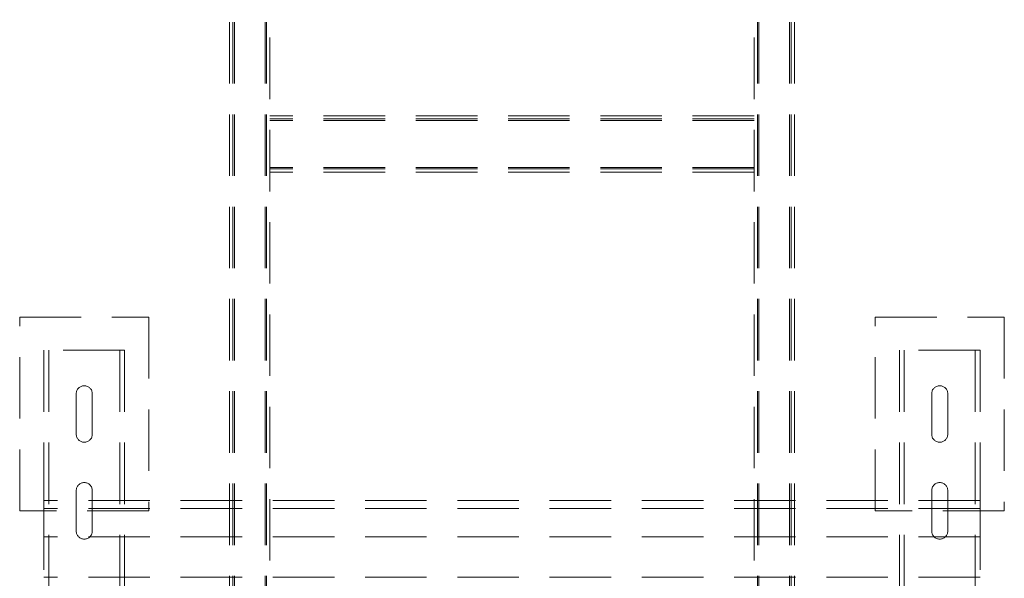
# Model space of a CAD drawing. Units: millimetres. Extents: x 5 to 453, y 5 to 292.
# Drawn here: x 65 to 85, y 205 to 217 of the extents above; entities that cross this region are included whole.
import ezdxf

# ---------------------------------------------------------------- set-up
doc = ezdxf.new("R2010")
doc.units = ezdxf.units.MM
doc.linetypes.add('HIDDEN', pattern=[1.905, 1.27, -0.635])

msp = doc.modelspace()

# ---------------------------------------------------------------- linework, layer by layer
at = {"color": 7, "linetype": 'HIDDEN', "lineweight": 18}
for p, q in [((68.97784, 160.33742), (68.97784, 250.00409)), ((69.04451, 160.33742), (69.04451, 250.00409)), ((69.07784, 160.33742), (69.07784, 250.00409)), ((69.71118, 160.33742), (69.71118, 250.00409)), ((69.74451, 160.33742), (69.74451, 250.00409)), ((79.87784, 160.33742), (79.87784, 250.00409)), ((79.91118, 160.33742), (79.91118, 250.00409)), ((80.54451, 160.33742), (80.54451, 250.00409)), ((80.57784, 160.33742), (80.57784, 250.00409)), ((80.64451, 160.33742), (80.64451, 250.00409)), ((69.81118, 173.35409), (69.81118, 235.35408)), ((79.81118, 173.35409), (79.81118, 235.35408)), ((79.81118, 214.92075), (69.81118, 214.92075)), ((79.81118, 214.85409), (69.81118, 214.85409)), ((79.81118, 214.82075), (69.81118, 214.82075)), ((79.81118, 213.85409), (69.81118, 213.85409)), ((79.81118, 213.82075), (69.81118, 213.82075)), ((79.81118, 213.75409), (69.81118, 213.75409)), ((64.64451, 210.76399), (67.31118, 210.76399)), ((64.64451, 206.76399), (64.64451, 210.76399)), ((67.31118, 210.76399), (67.31118, 206.76399)), ((82.31118, 206.76399), (82.31118, 210.76399)), ((82.31118, 210.76399), (84.97784, 210.76399)), ((84.97784, 210.76399), (84.97784, 206.76399)), ((66.81118, 210.08066), (65.14451, 210.08066)), ((65.14451, 210.08066), (65.14451, 206.98068)), ((65.24451, 210.08066), (65.24451, 153.41399)), ((66.71118, 210.08066), (66.71118, 153.41399)), ((66.81118, 210.08066), (66.81118, 153.41399)), ((84.47784, 210.08066), (82.81118, 210.08066)), ((82.81118, 210.08066), (82.81118, 153.41399)), ((82.91118, 210.08066), (82.91118, 153.41399)), ((84.37784, 210.08066), (84.37784, 153.41399)), ((84.47784, 210.08066), (84.47784, 206.98068)), ((65.81118, 209.18066), (65.81118, 208.34733)), ((66.14451, 208.34733), (66.14451, 209.18066)), ((83.47784, 209.18066), (83.47784, 208.34733)), ((83.81118, 208.34733), (83.81118, 209.18066)), ((65.81118, 207.18066), (65.81118, 206.34732)), ((66.14451, 206.34732), (66.14451, 207.18066)), ((83.47784, 207.18066), (83.47784, 206.34732)), ((83.81118, 206.34732), (83.81118, 207.18066)), ((84.47784, 206.98068), (65.14451, 206.98068)), ((65.14451, 206.98068), (65.14451, 206.81401)), ((84.47784, 206.81401), (65.14451, 206.81401)), ((65.14451, 206.81401), (65.14451, 204.81401)), ((84.47784, 206.98068), (84.47784, 206.81401)), ((84.47784, 206.81401), (84.47784, 204.81401)), ((67.31118, 206.76399), (64.64451, 206.76399)), ((84.97784, 206.76399), (82.31118, 206.76399)), ((84.47784, 206.23068), (65.14451, 206.23068)), ((84.47784, 205.39735), (65.14451, 205.39735))]:
    msp.add_line(p, q, dxfattribs=at)
for centre, start, end in [((65.97784, 209.18066), 0, 180), ((83.64451, 209.18066), 0, 180), ((65.97784, 208.34733), 180, 0), ((83.64451, 208.34733), 180, 0), ((65.97784, 207.18066), 0, 180), ((83.64451, 207.18066), 0, 180), ((65.97784, 206.34733), 180, 0), ((83.64451, 206.34733), 180, 0)]:
    msp.add_arc(centre, 0.16667, start, end, dxfattribs=at)

doc.saveas('drawing.dxf')
